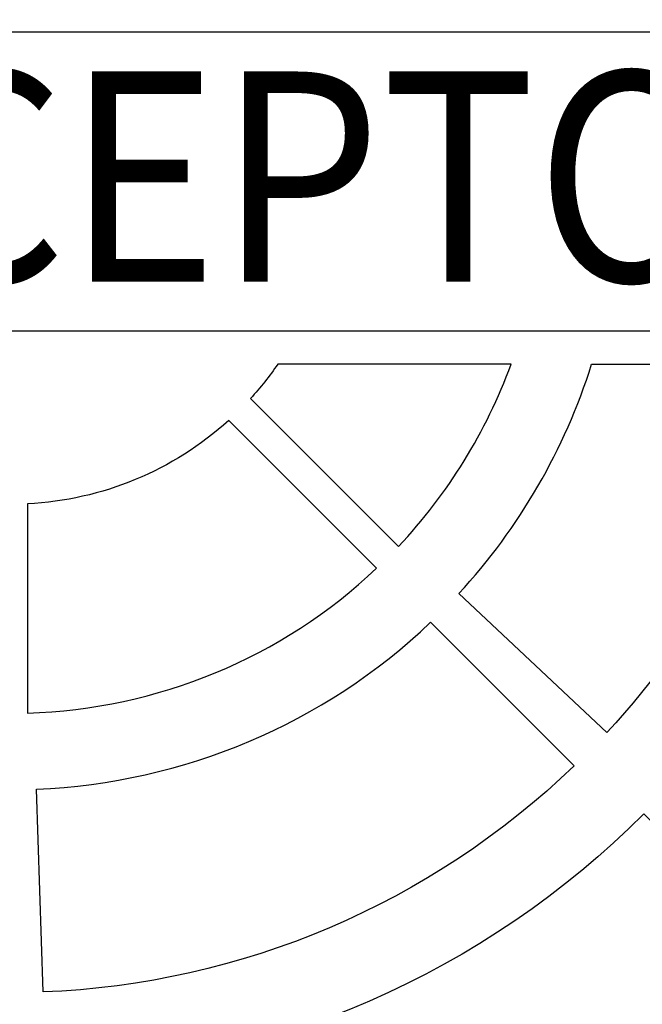
# Model space of a CAD drawing. Extents: x 0 to 320, y 0 to 414.
# Drawn here: x 68 to 71, y 344 to 349 of the extents above; entities that cross this region are included whole.
import ezdxf
from ezdxf.enums import TextEntityAlignment as Align

# ---------------------------------------------------------------- set-up
doc = ezdxf.new("R2010")
doc.units = 0
doc.header["$LTSCALE"] = 30
doc.header["$MEASUREMENT"] = 0
for name, color, linetype in [('CON', 6, 'CONTINUOUS'), ('DIMENSION', 1, 'CONTINUOUS'), ('HATCH', 5, 'CONTINUOUS')]:
    doc.layers.add(name, color=color, linetype=linetype)
doc.styles.add('SIMPLEX', font='SIMPLEX.SHX', dxfattribs={"width": 0.9})

# ---------------------------------------------------------------- blocks, each defined once
blk = doc.blocks.new('A$C434E279C')
at = {"layer": 'HATCH', "linetype": 'Continuous'}
blk.add_lwpolyline([(-26.936, -3.551), (27.111, -3.551), (27.111, 3.551), (-26.936, 3.551)], close=True, dxfattribs=at)
for points in [[(11.882, -4.345), (6.329, -4.345, -0.033933), (5.683, -5.161), (9.203, -8.681, 0.101762)], [(18.802, -4.345, -0.130662), (14.162, -13.109), (10.638, -9.806, 0.110365), (13.8, -4.345)], [(5.161, -5.683, -0.174016), (0.369, -7.668), (0.369, -12.646, 0.183783), (8.681, -9.203)], [(0.745, -19.283), (0.589, -14.456, 0.181758), (9.966, -10.488), (13.382, -13.904, -0.183952)], [(18.46, -18.46), (15.045, -15.045, -0.189053), (0.808, -21.261), (0.808, -26.093, 0.190875)]]:
    blk.add_lwpolyline(points, format="xyb", close=True, dxfattribs=at)
for centre, radius in [((0, 0), 70.474), ((0, 0), 60.088), ((0, 0.225), 57.029)]:
    blk.add_circle(centre, radius, dxfattribs=at)
at = {"layer": 'HATCH', "linetype": 'Continuous', "style": 'SIMPLEX', "width": 0.9}
blk.add_text('INTERCEPTOR', height=5, dxfattribs=at).set_placement((0.433, -2.383), align=Align.CENTER)

msp = doc.modelspace()

# ---------------------------------------------------------------- hatches: boundary and pattern name
at = {"layer": 'CON', "linetype": 'Continuous'}
h = msp.add_hatch(dxfattribs=at)
h.set_pattern_fill('AR-CONC', color=9, scale=0.75)
h.set_pattern_definition([(50, (-315.351, 37.0908), (5.37945, -0.47064), [0.5625, -6.1875]), (355, (-315.351, 37.091), (-1.040635, 5.64144), [0.45, -4.95]), (100.4514, (-314.903, 37.0516), (4.338816, 5.1708), [0.47805, -5.258566]), (46.1842, (-315.351, 38.591), (8.00431, -1.241395), [0.84375, -9.28125]), (96.6356, (-314.684, 38.487), (7.00996, 7.30589), [0.71708, -7.88785]), (351.1842, (-315.351, 38.591), (7.00996, 7.30589), [0.675, -7.425]), (21, (-314.601, 38.2158), (4.476803, -3.019642), [0.5625, -6.1875]), (326, (-314.601, 38.216), (1.824865, 5.438625), [0.45, -4.95]), (71.4514, (-314.228, 37.964), (6.301668, 2.418984), [0.47805, -5.258566]), (37.5, (-315.3512, 37.0908), (0.091199, 2.496704), [0, -4.89, 0, -5.025, 0, -4.96875]), (7.5, (-315.3512, 37.0908), (1.973022, 2.958088), [0, -2.865, 0, -4.7775, 0, -1.89375]), (327.5, (-317.0237, 37.0908), (4.003668, -0.1691615), [0, -1.875, 0, -5.85, 0, -7.7625]), (317.5, (-317.7737, 37.0908), (4.373896, 0.750787), [0, -2.4375, 0, -3.885, 0, -5.5125])])
h.paths.add_polyline_path([(95.0848, 317.2311), (91.0848, 317.2311), (91.0848, 322.2311), (95.0848, 322.2311)], flags=16)
h.paths.add_polyline_path([(194.0848, 311.7311), (95.0848, 311.7311), (95.0848, 383.7311), (194.0848, 383.7311)], flags=16)
h.paths.add_polyline_path([(50.0848, 311.7311), (91.0848, 311.7311), (91.0848, 383.7311), (50.0848, 383.7311)], flags=16)
h.paths.add_polyline_path([(95.0848, 378.2311), (91.0848, 378.2311), (91.0848, 373.2311), (95.0848, 373.2311)], flags=16)
h.paths.add_polyline_path([(44.0848, 351.7311), (50.0848, 351.7311), (50.0848, 343.7311), (44.0848, 343.7311)])
h.paths.add_polyline_path([(200.0848, 351.7311), (194.0848, 351.7311), (194.0848, 343.7311), (200.0848, 343.7311)], flags=17)
h.paths.add_polyline_path([(200.0848, 317.2311), (194.0848, 317.2311), (194.0848, 322.2311), (200.0848, 322.2311)], flags=17)
h.paths.add_polyline_path([(44.0848, 305.7311), (200.0848, 305.7311), (200.0848, 389.7311), (44.0848, 389.7311)])

# ---------------------------------------------------------------- block references
at = {"layer": 'DIMENSION', "linetype": 'Continuous', "xscale": 0.2104188900852455, "yscale": 0.2104188900852455, "zscale": 0.2104188900852455}
msp.add_blockref('A$C434E279C', (68.0848, 347.7311), dxfattribs=at)

doc.saveas('drawing.dxf')
